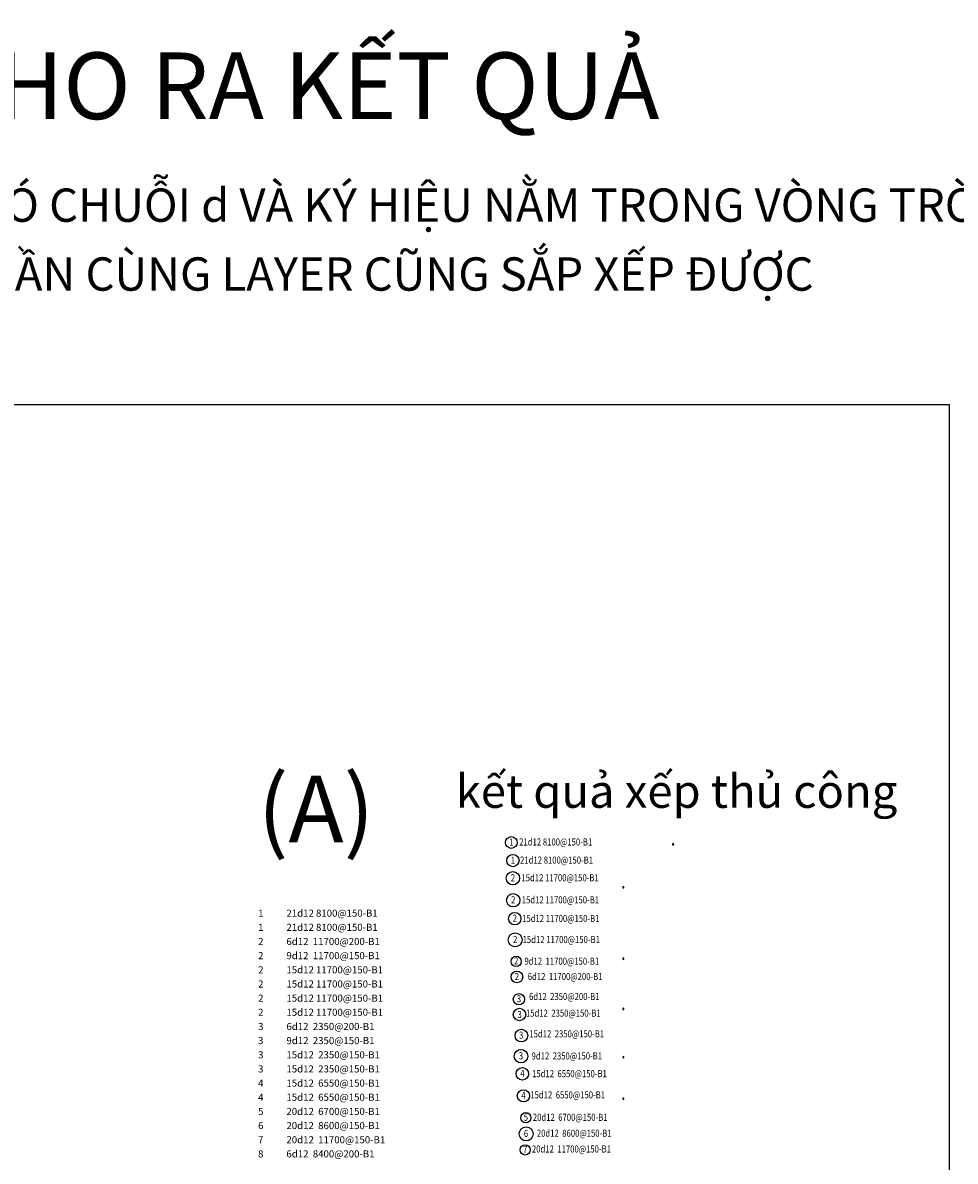
# Model space of a CAD drawing. Units: millimetres. Extents: x 247850 to 631071, y 276034 to 617491.
# Drawn here: x 457331 to 496064, y 322186 to 369456 of the extents above; entities that cross this region are included whole.
import ezdxf
from ezdxf.enums import TextEntityAlignment as Align

# ---------------------------------------------------------------- set-up
doc = ezdxf.new("R2010")
doc.units = ezdxf.units.MM
doc.header["$LTSCALE"] = 3
doc.header["$MEASUREMENT"] = 0
doc.layers.add('0_TEXT', color=7, linetype='Continuous', lineweight=13)
doc.styles.add('ARIAL', font='arial_0.ttf')
doc.styles.add('KB TDE M', font='arial_0.ttf', dxfattribs={"width": 0.8})

msp = doc.modelspace()

# ---------------------------------------------------------------- hatches: boundary and pattern name
at = {"lineweight": -3}
h = msp.add_hatch(color=256, dxfattribs=at)
edge = h.paths.add_edge_path()
edge.add_arc((484343.8, 335342.5), 25, 180, 360)
edge.add_arc((484343.8, 335342.5), 25, 0, 180)
h = msp.add_hatch(color=256, dxfattribs=at)
edge = h.paths.add_edge_path()
edge.add_arc((482279, 333557.5), 25, 180, 360)
edge.add_arc((482279, 333557.5), 25, 0, 180)
h = msp.add_hatch(color=256, dxfattribs=at)
edge = h.paths.add_edge_path()
edge.add_arc((482279, 330593.8), 25, 180, 360)
edge.add_arc((482279, 330593.8), 25, 0, 180)
h = msp.add_hatch(color=256, dxfattribs=at)
edge = h.paths.add_edge_path()
edge.add_arc((482279, 328510.3), 25, 180, 360)
edge.add_arc((482279, 328510.3), 25, 0, 180)
h = msp.add_hatch(color=256, dxfattribs=at)
edge = h.paths.add_edge_path()
edge.add_arc((482279, 326509.7), 25, 180, 360)
edge.add_arc((482279, 326509.7), 25, 0, 180)
h = msp.add_hatch(color=256, dxfattribs=at)
edge = h.paths.add_edge_path()
edge.add_arc((482279, 324782.8), 25, 180, 360)
edge.add_arc((482279, 324782.8), 25, 0, 180)

# ---------------------------------------------------------------- linework, layer by layer
msp.add_lwpolyline([(400706.1, 353603.8), (495813.3, 353603.8), (495813.3, 276034.4), (400706.1, 276034.4)], close=True)
for centre, radius in [((477623.9, 335420.3), 244.3), ((477691.8, 334668), 253.5), ((477690.4, 333938), 276.8), ((477704.8, 333020.2), 276.7), ((477767.1, 332255.5), 258.8), ((477784.9, 331378.5), 289.3), ((477826.5, 330484.1), 213.1), ((477855.3, 329839.6), 243.7), ((477940.7, 328911.5), 233), ((477964.1, 328277.5), 259.3), ((478045.2, 327402.4), 264.9), ((478026.2, 326548.5), 281.7), ((478084.3, 325813.5), 260.7), ((478127.1, 324904.1), 253.2), ((478228.7, 323994.4), 213.1), ((478241.8, 323320.6), 289.3), ((478199.8, 322657.3), 213.1)]:
    msp.add_circle(centre, radius)
for centre, start, end in [((484343.8, 335342.5), 0, 180), ((484343.8, 335342.5), 180, 0), ((482279, 333557.5), 0, 180), ((482279, 333557.5), 180, 0), ((482279, 330593.8), 0, 180), ((482279, 330593.8), 180, 0), ((482279, 328510.3), 0, 180), ((482279, 328510.3), 180, 0), ((482279, 326509.7), 0, 180), ((482279, 326509.7), 180, 0), ((482279, 324782.8), 0, 180), ((482279, 324782.8), 180, 0)]:
    msp.add_arc(centre, 25, start, end, dxfattribs=at)

# ---------------------------------------------------------------- texts
at = {"style": 'KB TDE M', "width": 0.8}
for s, p in [('1', (477623.9, 335291.8)), ('1', (477691.9, 334539.5)), ('2', (477690.4, 333809.6)), ('2', (477704.9, 332891.7)), ('2', (477767.1, 332127)), ('2', (477784.9, 331250)), ('2', (477826.5, 330355.7)), ('2', (477855.4, 329711.2)), ('3', (477940.7, 328783.1)), ('3', (477969.1, 328132.4)), ('3', (478035, 327274)), ('3', (478026.3, 326420)), ('4', (478084.4, 325685.1)), ('4', (478127.2, 324775.7)), ('5', (478228.8, 323866)), ('6', (478234.4, 323193.9)), ('7', (478199.9, 322528.9))]:
    msp.add_text(s, height=294, dxfattribs=at).set_placement(p, align=Align.CENTER)
for s, p in [('21d12 8100@150-B1', (477950.9, 335295.7)), ('21d12 8100@150-B1', (477986.9, 334543.3)), ('15d12 11700@150-B1', (478044, 333810.9)), ('15d12 11700@150-B1', (478058.4, 332893.1)), ('15d12 11700@150-B1', (478073.6, 332120.6)), ('15d12 11700@150-B1', (478091.4, 331243.6)), ('9d12  11700@150-B1', (478169.4, 330344.8)), ('6d12  11700@200-B1', (478306.8, 329708.7)), ('6d12  2350@200-B1', (478360.6, 328880.1)), ('15d12  2350@150-B1', (478230.2, 328188.4)), ('15d12  2350@150-B1', (478373, 327328.3)), ('9d12  2350@150-B1', (478466.7, 326410.7)), ('15d12  6550@150-B1', (478486.5, 325674.8)), ('15d12  6550@150-B1', (478413.4, 324794.3)), ('20d12  6700@150-B1', (478517.6, 323863.5)), ('20d12  8600@150-B1', (478684.6, 323201.9)), ('20d12  11700@150-B1', (478479.7, 322548.5))]:
    msp.add_text(s, height=294, dxfattribs=at).set_placement(p)
at = {"color": 1, "style": 'KB TDE M'}
for s, p in [('1', (467106.7, 332339.6)), ('21d12 8100@150-B1', (468282.7, 332339.6)), ('1', (467106.7, 331751.6)), ('21d12 8100@150-B1', (468282.7, 331751.6))]:
    msp.add_text(s, height=294, dxfattribs=at).set_placement(p)
at = {"color": 2, "style": 'KB TDE M'}
for s, p in [('2', (467106.7, 331163.6)), ('6d12  11700@200-B1', (468282.7, 331163.6)), ('9d12  11700@150-B1', (468282.7, 330575.6)), ('2', (467106.7, 330575.6)), ('2', (467106.7, 329987.6)), ('15d12 11700@150-B1', (468282.7, 329987.6)), ('2', (467106.7, 329399.6)), ('15d12 11700@150-B1', (468282.7, 329399.6)), ('2', (467106.7, 328811.6)), ('15d12 11700@150-B1', (468282.7, 328811.6)), ('15d12 11700@150-B1', (468282.7, 328223.6)), ('2', (467106.7, 328223.6))]:
    msp.add_text(s, height=294, dxfattribs=at).set_placement(p)
at = {"color": 3, "style": 'KB TDE M'}
for s, p in [('3', (467106.7, 327635.6)), ('6d12  2350@200-B1', (468282.7, 327635.6)), ('3', (467106.7, 327047.6)), ('9d12  2350@150-B1', (468282.7, 327047.6)), ('3', (467106.7, 326459.6)), ('15d12  2350@150-B1', (468282.7, 326459.6)), ('3', (467106.7, 325871.6)), ('15d12  2350@150-B1', (468282.7, 325871.6))]:
    msp.add_text(s, height=294, dxfattribs=at).set_placement(p)
at = {"color": 4, "style": 'KB TDE M'}
for s, p in [('4', (467106.7, 325283.6)), ('15d12  6550@150-B1', (468282.7, 325283.6)), ('4', (467106.7, 324695.6)), ('15d12  6550@150-B1', (468282.7, 324695.6))]:
    msp.add_text(s, height=294, dxfattribs=at).set_placement(p)
at = {"color": 5, "style": 'KB TDE M'}
for s, p in [('5', (467106.7, 324107.6)), ('20d12  6700@150-B1', (468282.7, 324107.6))]:
    msp.add_text(s, height=294, dxfattribs=at).set_placement(p)
at = {"color": 6, "style": 'KB TDE M'}
for s, p in [('6', (467106.7, 323519.6)), ('20d12  8600@150-B1', (468282.7, 323519.6))]:
    msp.add_text(s, height=294, dxfattribs=at).set_placement(p)
at = {"color": 7, "style": 'KB TDE M'}
for s, p in [('7', (467106.7, 322931.6)), ('20d12  11700@150-B1', (468282.7, 322931.6))]:
    msp.add_text(s, height=294, dxfattribs=at).set_placement(p)
at = {"color": 8, "style": 'KB TDE M'}
for s, p in [('8', (467106.7, 322343.6)), ('6d12  8400@200-B1', (468282.7, 322343.6))]:
    msp.add_text(s, height=294, dxfattribs=at).set_placement(p)
at = {"layer": '0_TEXT', "lineweight": 9, "attachment_point": 1, "style": 'ARIAL'}
for s, insert, char_height in [('ĐÂY LÀ  LISP CỦA THẰNG BẠN CHO RA KẾT QUẢ', (401268.7, 368222.5), 2765.952), ('LISP CỦA NÓ MUỐN SĂP XẾP ĐƯỢC THÌ DỮ LIỆU ĐẦU VÀO CHỈ CÓ CHUỖI d VÀ KÝ HIỆU NẰM TRONG VÒNG TRÒN THÔI', (401284.3, 362575.2), 1382.976), ('NẾU KHÔNG CÓ VONG TRÒN NÓ CŨNG BẮT CẶP TEXT ĐƯỢC K CẦN CÙNG LAYER CŨNG SẮP XẾP ĐƯỢC', (401329.2, 359716), 1382.976), ('(A)', (467090.6, 338190), 2765.95), ('kết quả xếp thủ công', (475315.2, 338243.1), 1382.976)]:
    msp.add_mtext(s, dxfattribs=dict(at, insert=insert, char_height=char_height))

doc.saveas('drawing.dxf')
